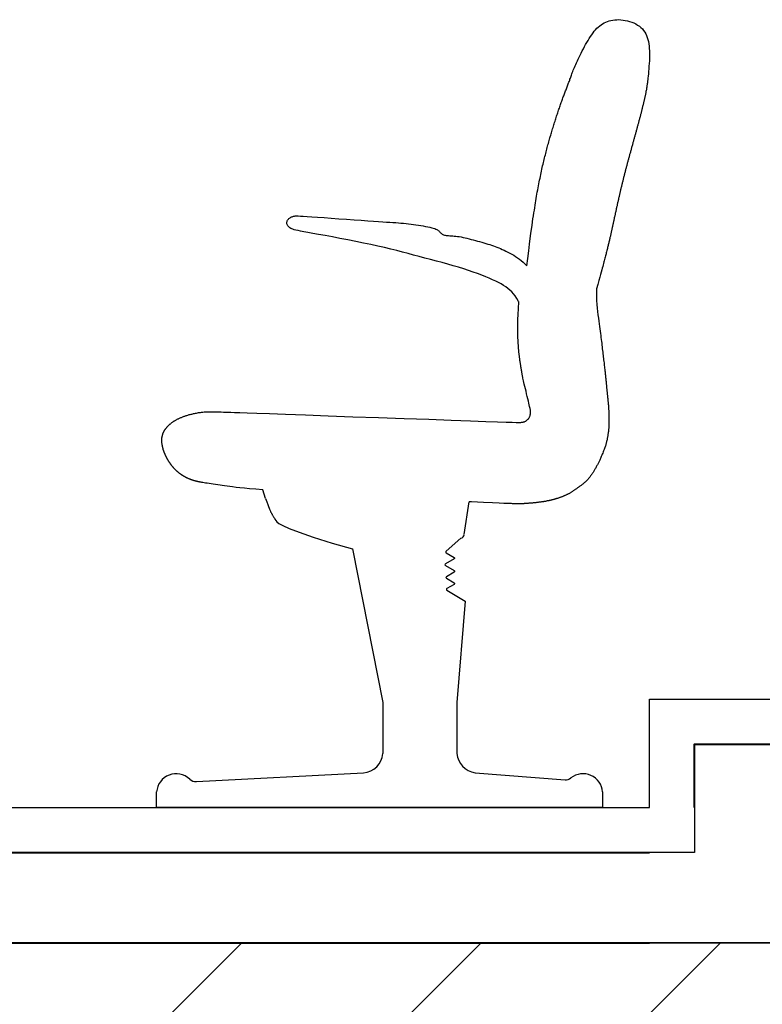
# Model space of a CAD drawing. Units: feet. Extents: x -128 to 3548, y -708 to 1998.
# Drawn here: x 118 to 119, y -207 to -206 of the extents above; entities that cross this region are included whole.
import ezdxf

# ---------------------------------------------------------------- set-up
doc = ezdxf.new("R2010")
doc.units = ezdxf.units.FT
doc.header["$MEASUREMENT"] = 0
doc.layers.add('0D-CYAN4', color=4, linetype='Continuous', lineweight=40)

msp = doc.modelspace()

# ---------------------------------------------------------------- hatches: boundary and pattern name
h = msp.add_hatch()
h.set_pattern_fill('ANSI31', color=256, scale=1.5, style=0)
edge = h.paths.add_edge_path()
edge.add_line((113.8098, -207.4289), (114.0098, -207.4289))
edge.add_line((114.0098, -207.4289), (114.0098, -206.3489))
edge.add_line((114.0098, -206.3489), (108.8566, -206.3489))
edge.add_line((108.8566, -206.3489), (108.8566, -207.8642))
edge.add_line((108.8566, -207.8642), (112.4364, -207.8642))
edge.add_line((112.4364, -207.8642), (112.4364, -209.8894))
edge.add_line((112.4364, -209.8894), (115.8833, -209.8894))
edge.add_line((115.8833, -209.8894), (115.8833, -207.8642))
edge.add_line((115.8833, -207.8642), (129.027, -207.8642))
edge.add_line((129.027, -207.8642), (129.027, -209.8894))
edge.add_line((129.027, -209.8894), (132.8102, -209.8894))
edge.add_line((132.8102, -209.8894), (132.8102, -207.8642))
edge.add_line((132.8102, -207.8642), (145.9539, -207.8642))
edge.add_line((145.9539, -207.8642), (145.9539, -209.8894))
edge.add_line((145.9539, -209.8894), (157.5592, -209.8894))
edge.add_line((157.5592, -209.8894), (157.5592, -206.1489))
edge.add_line((157.5592, -206.1489), (147.3361, -206.1489))
edge.add_line((147.3361, -206.1489), (147.3361, -206.8589))
edge.add_line((147.3361, -206.8589), (147.4098, -206.8589))
edge.add_line((147.4098, -206.8589), (147.4098, -208.4534))
edge.add_arc((147.2348, -208.4534), 0.175, -180, 0, ccw=False)
edge.add_arc((146.8848, -208.4534), 0.175, 0, 180)
edge.add_line((146.7098, -208.4534), (146.7098, -206.8589))
edge.add_line((146.7098, -206.8589), (147.1186, -206.8589))
edge.add_line((147.1186, -206.8589), (147.1186, -206.1489))
edge.add_line((147.1186, -206.1489), (131.0274, -206.1489))
edge.add_line((131.0274, -206.1489), (131.0274, -206.7089))
edge.add_line((131.0274, -206.7089), (131.2686, -206.7089))
edge.add_line((131.2686, -206.7089), (131.2686, -208.3034))
edge.add_arc((131.0936, -208.3034), 0.175, -180, 0, ccw=False)
edge.add_arc((130.7436, -208.3034), 0.175, 0, 180)
edge.add_line((130.5686, -208.3034), (130.5686, -206.7089))
edge.add_line((130.5686, -206.7089), (130.8098, -206.7089))
edge.add_line((130.8098, -206.7089), (130.8098, -206.1489))
edge.add_line((130.8098, -206.1489), (127.5552, -206.1489))
edge.add_line((127.5552, -206.1489), (127.5552, -206.2689))
edge.add_line((127.5552, -206.2689), (125.7598, -206.2689))
edge.add_line((125.7598, -206.2689), (125.7598, -206.3889))
edge.add_line((125.7598, -206.3889), (123.9598, -206.3889))
edge.add_line((123.9598, -206.3889), (123.9598, -206.5089))
edge.add_line((123.9598, -206.5089), (122.1598, -206.5089))
edge.add_line((122.1598, -206.5089), (122.1598, -206.6289))
edge.add_line((122.1598, -206.6289), (120.3598, -206.6289))
edge.add_line((120.3598, -206.6289), (120.3598, -206.7489))
edge.add_line((120.3598, -206.7489), (118.5552, -206.7489))
edge.add_line((118.5552, -206.7489), (118.5552, -206.8689))
edge.add_line((118.5552, -206.8689), (114.3098, -206.8689))
edge.add_line((114.3098, -206.8689), (114.3098, -207.4289))
edge.add_line((114.3098, -207.4289), (114.5098, -207.4289))
edge.add_line((114.5098, -207.4289), (114.5098, -209.0234))
edge.add_arc((114.3348, -209.0234), 0.175, -180, 0, ccw=False)
edge.add_arc((113.9848, -209.0234), 0.175, 0, 180)
edge.add_line((113.8098, -209.0234), (113.8098, -207.4289))

# ---------------------------------------------------------------- linework, layer by layer
at = {"color": 0}
for p, q in [((118.2044, -206.4165), (118.2101, -206.3801)), ((118.1146, -206.6024), (118.1146, -206.6592)), ((118.1965, -206.6024), (118.1965, -206.6592)), ((117.9079, -206.6903), (118.0931, -206.6805)), ((118.2167, -206.6804), (118.3163, -206.6883)), ((118.3578, -206.7017), (118.3578, -206.7189)), ((118.3578, -206.7189), (118.1556, -206.7189))]:
    msp.add_line(p, q, dxfattribs=at)
at = {"color": 5}
msp.add_line((115.9098, -206.7189), (118.4098, -206.7189), dxfattribs=at)
at = {"color": 0}
for points in [[(118.2741, -206.1186), (118.275, -206.1106), (118.2761, -206.102), (118.277, -206.0945), (118.2778, -206.0882), (118.2786, -206.0827), (118.2792, -206.0779), (118.2798, -206.0737), (118.2803, -206.0699), (118.2808, -206.0663), (118.2813, -206.063), (118.2818, -206.0599), (118.2823, -206.057), (118.2827, -206.0542), (118.2831, -206.0515), (118.2836, -206.0489), (118.284, -206.0464), (118.2844, -206.0439), (118.2848, -206.0415), (118.2852, -206.0391), (118.2856, -206.0368), (118.2861, -206.0345), (118.2865, -206.0322), (118.2869, -206.03), (118.2873, -206.0278), (118.2877, -206.0256), (118.2882, -206.0235), (118.2886, -206.0215), (118.289, -206.0194), (118.2894, -206.0174), (118.2898, -206.0154), (118.2903, -206.0135), (118.2907, -206.0116), (118.2911, -206.0097), (118.2915, -206.0079), (118.2919, -206.006), (118.2924, -206.0042), (118.2928, -206.0025), (118.2932, -206.0007), (118.2936, -205.999), (118.294, -205.9973), (118.2945, -205.9956), (118.2949, -205.994), (118.2953, -205.9923), (118.2957, -205.9907), (118.2962, -205.9891), (118.2966, -205.9875), (118.297, -205.9859), (118.2974, -205.9844), (118.2979, -205.9829), (118.2983, -205.9813), (118.2987, -205.9798), (118.2991, -205.9783), (118.2996, -205.9768), (118.3, -205.9754), (118.3004, -205.9739), (118.3009, -205.9724), (118.3013, -205.971), (118.3017, -205.9695), (118.3022, -205.9681), (118.3026, -205.9667), (118.303, -205.9653), (118.3035, -205.9638), (118.3039, -205.9624), (118.3043, -205.961), (118.3048, -205.9597), (118.3052, -205.9583), (118.3056, -205.9569), (118.3061, -205.9555), (118.3065, -205.9542), (118.307, -205.9528), (118.3074, -205.9515), (118.3078, -205.9502), (118.3083, -205.9489), (118.3087, -205.9475), (118.3091, -205.9462), (118.3096, -205.9449), (118.31, -205.9437), (118.3105, -205.9424), (118.3109, -205.9411), (118.3113, -205.9399), (118.3118, -205.9386), (118.3122, -205.9374), (118.3126, -205.9362), (118.3131, -205.9349), (118.3135, -205.9337), (118.3139, -205.9325), (118.3144, -205.9314), (118.3148, -205.9302), (118.3152, -205.929), (118.3157, -205.9279), (118.3161, -205.9267), (118.3165, -205.9256), (118.3169, -205.9245), (118.3174, -205.9234), (118.3178, -205.9223), (118.3182, -205.9212), (118.3186, -205.9201), (118.3191, -205.9191), (118.3195, -205.918), (118.3199, -205.917), (118.3203, -205.9159), (118.3207, -205.9149), (118.3211, -205.9138), (118.3215, -205.9127), (118.3218, -205.9116), (118.3222, -205.9105), (118.3226, -205.9094), (118.323, -205.9083), (118.3234, -205.9071), (118.3239, -205.9058), (118.3243, -205.9045), (118.3249, -205.9032), (118.3254, -205.9017), (118.3261, -205.9002), (118.3268, -205.8987), (118.3275, -205.897), (118.3283, -205.8953), (118.3291, -205.8934), (118.33, -205.8915), (118.331, -205.8894), (118.332, -205.8873), (118.3331, -205.8851), (118.3342, -205.8827), (118.3354, -205.8804), (118.3366, -205.878), (118.3379, -205.8756), (118.3391, -205.8733), (118.3404, -205.8709), (118.3418, -205.8687), (118.3431, -205.8665), (118.3445, -205.8644), (118.3459, -205.8624), (118.3473, -205.8604), (118.3487, -205.8586), (118.3501, -205.8569), (118.3516, -205.8553), (118.3531, -205.8539), (118.3547, -205.8525), (118.3563, -205.8513), (118.3579, -205.8502), (118.3596, -205.8493), (118.3614, -205.8484), (118.3632, -205.8477), (118.3651, -205.8471), (118.3672, -205.8466), (118.3693, -205.8462), (118.3714, -205.8459), (118.3737, -205.8458), (118.376, -205.8457), (118.3783, -205.8458), (118.3807, -205.8461), (118.3831, -205.8465), (118.3855, -205.847), (118.3878, -205.8477), (118.3902, -205.8485), (118.3925, -205.8494), (118.3947, -205.8505), (118.3967, -205.8517), (118.3987, -205.853), (118.4004, -205.8545), (118.402, -205.856), (118.4034, -205.8577), (118.4046, -205.8595), (118.4057, -205.8614), (118.4066, -205.8634), (118.4074, -205.8655), (118.4081, -205.8677), (118.4086, -205.87), (118.409, -205.8724), (118.4094, -205.8749), (118.4096, -205.8775), (118.4098, -205.8802), (118.4098, -205.8829), (118.4098, -205.8857), (118.4098, -205.8886), (118.4097, -205.8915), (118.4095, -205.8944), (118.4093, -205.8974), (118.4091, -205.9003), (118.4089, -205.9031), (118.4086, -205.9057), (118.4084, -205.9082), (118.4081, -205.9104), (118.4079, -205.9122), (118.4078, -205.9137), (118.4076, -205.9149), (118.4075, -205.9159), (118.4074, -205.9167), (118.4073, -205.9173), (118.4072, -205.9179), (118.4071, -205.9185), (118.407, -205.9191), (118.4069, -205.9198), (118.4068, -205.9206), (118.4067, -205.9215), (118.4065, -205.9224), (118.4064, -205.9233), (118.4062, -205.9243), (118.406, -205.9253), (118.4059, -205.9262), (118.4057, -205.9272), (118.4055, -205.928), (118.4053, -205.9289), (118.4052, -205.9297), (118.405, -205.9305), (118.4048, -205.9313), (118.4046, -205.9321), (118.4045, -205.9329), (118.4043, -205.9337), (118.4041, -205.9345), (118.4039, -205.9353), (118.4037, -205.9361), (118.4035, -205.9369), (118.4033, -205.9377), (118.4031, -205.9385), (118.4029, -205.9393), (118.4027, -205.9401), (118.4025, -205.941), (118.4023, -205.9418), (118.4021, -205.9426), (118.4019, -205.9434), (118.4017, -205.9442), (118.4015, -205.9451), (118.4013, -205.9459), (118.4011, -205.9467), (118.4009, -205.9476), (118.4007, -205.9484), (118.4005, -205.9492), (118.4002, -205.9501), (118.4, -205.9509), (118.3998, -205.9518), (118.3996, -205.9526), (118.3994, -205.9534), (118.3991, -205.9543), (118.3989, -205.9551), (118.3987, -205.956), (118.3985, -205.9568), (118.3982, -205.9577), (118.398, -205.9585), (118.3978, -205.9594), (118.3976, -205.9603), (118.3973, -205.9611), (118.3971, -205.962), (118.3969, -205.9628), (118.3966, -205.9637), (118.3964, -205.9646), (118.3962, -205.9654), (118.3959, -205.9663), (118.3957, -205.9672), (118.3955, -205.968), (118.3952, -205.9689), (118.395, -205.9698), (118.3947, -205.9706), (118.3945, -205.9715), (118.3943, -205.9724), (118.394, -205.9733), (118.3938, -205.9741), (118.3935, -205.975), (118.3933, -205.9759), (118.393, -205.9767), (118.3928, -205.9776), (118.3926, -205.9785), (118.3923, -205.9794), (118.3921, -205.9803), (118.3918, -205.9811), (118.3916, -205.982), (118.3913, -205.9829), (118.3911, -205.9838), (118.3909, -205.9846), (118.3906, -205.9855), (118.3904, -205.9864), (118.3901, -205.9873), (118.3899, -205.9882), (118.3896, -205.989), (118.3894, -205.9899), (118.3891, -205.9908), (118.3889, -205.9917), (118.3887, -205.9926), (118.3884, -205.9935), (118.3882, -205.9943), (118.3879, -205.9952), (118.3877, -205.9961), (118.3874, -205.997), (118.3872, -205.9979), (118.387, -205.9987), (118.3867, -205.9996), (118.3865, -206.0005), (118.3862, -206.0014), (118.386, -206.0022), (118.3858, -206.0031), (118.3855, -206.004), (118.3853, -206.0049), (118.3851, -206.0058), (118.3848, -206.0066), (118.3846, -206.0075), (118.3844, -206.0084), (118.3841, -206.0093), (118.3839, -206.0101), (118.3837, -206.011), (118.3834, -206.0119), (118.3832, -206.0127), (118.383, -206.0136), (118.3828, -206.0145), (118.3825, -206.0154), (118.3823, -206.0162), (118.3821, -206.0171), (118.3819, -206.018), (118.3817, -206.0188), (118.3814, -206.0197), (118.3812, -206.0205), (118.381, -206.0214), (118.3808, -206.0223), (118.3806, -206.0231), (118.3804, -206.024), (118.3802, -206.0248), (118.3799, -206.0257), (118.3797, -206.0266), (118.3795, -206.0274), (118.3793, -206.0283), (118.3791, -206.0291), (118.3789, -206.03), (118.3787, -206.0308), (118.3785, -206.0317), (118.3783, -206.0325), (118.3781, -206.0334), (118.3779, -206.0342), (118.3777, -206.0351), (118.3775, -206.0359), (118.3773, -206.0368), (118.3771, -206.0376), (118.3769, -206.0385), (118.3767, -206.0393), (118.3765, -206.0402), (118.3763, -206.041), (118.3761, -206.0418), (118.3759, -206.0427), (118.3757, -206.0435), (118.3755, -206.0444), (118.3754, -206.0452), (118.3752, -206.046), (118.375, -206.0469), (118.3748, -206.0477), (118.3746, -206.0486), (118.3744, -206.0494), (118.3742, -206.0502), (118.374, -206.0511), (118.3739, -206.0519), (118.3737, -206.0527), (118.3735, -206.0536), (118.3733, -206.0544), (118.3731, -206.0552), (118.3729, -206.0561), (118.3728, -206.0569), (118.3726, -206.0577), (118.3724, -206.0585), (118.3722, -206.0594), (118.372, -206.0602), (118.3718, -206.061), (118.3717, -206.0619), (118.3715, -206.0627), (118.3713, -206.0635), (118.3711, -206.0643), (118.3709, -206.0652), (118.3708, -206.066), (118.3706, -206.0668), (118.3704, -206.0676), (118.3702, -206.0684), (118.3701, -206.0693), (118.3699, -206.0701), (118.3697, -206.0709), (118.3695, -206.0717), (118.3693, -206.0726), (118.3692, -206.0734), (118.369, -206.0742), (118.3688, -206.0751), (118.3686, -206.0759), (118.3684, -206.0768), (118.3683, -206.0776), (118.3681, -206.0785), (118.3679, -206.0793), (118.3677, -206.0802), (118.3675, -206.081), (118.3673, -206.0819), (118.3671, -206.0828), (118.3669, -206.0837), (118.3667, -206.0846), (118.3665, -206.0855), (118.3663, -206.0864), (118.3661, -206.0873), (118.3659, -206.0883), (118.3656, -206.0892), (118.3654, -206.0902), (118.3652, -206.0912), (118.3649, -206.0922), (118.3647, -206.0932), (118.3645, -206.0942), (118.3642, -206.0952), (118.364, -206.0962), (118.3637, -206.0973), (118.3634, -206.0984), (118.3632, -206.0995), (118.3629, -206.1006), (118.3626, -206.1017), (118.3623, -206.1029), (118.362, -206.104), (118.3617, -206.1052), (118.3614, -206.1064), (118.3611, -206.1076), (118.3608, -206.1089), (118.3605, -206.1101), (118.3601, -206.1115), (118.3598, -206.1129), (118.3594, -206.1143), (118.359, -206.1158), (118.3585, -206.1175), (118.3581, -206.1192), (118.3576, -206.1211), (118.357, -206.1231), (118.3564, -206.1255), (118.3556, -206.1282), (118.3548, -206.1313), (118.3537, -206.135), (118.3526, -206.1392), (118.3512, -206.1441)], [(118.2651, -206.1585), (118.2649, -206.1581), (118.263, -206.1547), (118.2611, -206.1519), (118.2592, -206.1496), (118.2572, -206.1475), (118.2552, -206.1455), (118.253, -206.1437), (118.2507, -206.1419), (118.2483, -206.1403), (118.2456, -206.1387), (118.2427, -206.1371), (118.2396, -206.1355), (118.2361, -206.1339), (118.2324, -206.1323), (118.2284, -206.1306), (118.2241, -206.1289), (118.2195, -206.1272), (118.2146, -206.1255), (118.2095, -206.1237), (118.2041, -206.122), (118.1984, -206.1202), (118.1925, -206.1185), (118.1864, -206.1168), (118.1801, -206.115), (118.1738, -206.1133), (118.1674, -206.1116), (118.1611, -206.1099), (118.1548, -206.1083), (118.1486, -206.1066), (118.1424, -206.105), (118.1362, -206.1033), (118.1298, -206.1017), (118.1233, -206.1001), (118.1164, -206.0984), (118.1091, -206.0967), (118.1013, -206.095), (118.0931, -206.0933), (118.0845, -206.0915), (118.0757, -206.0898), (118.067, -206.0881), (118.0586, -206.0865), (118.0506, -206.0851), (118.0433, -206.0837), (118.0369, -206.0826), (118.0315, -206.0816), (118.027, -206.0808), (118.0234, -206.0801), (118.0205, -206.0795), (118.0181, -206.079), (118.0163, -206.0785), (118.0148, -206.078), (118.0136, -206.0775), (118.0125, -206.077), (118.0115, -206.0764), (118.0107, -206.0757), (118.01, -206.075), (118.0094, -206.0743), (118.0089, -206.0736), (118.0085, -206.0729), (118.0083, -206.0721), (118.0082, -206.0714), (118.0081, -206.0707), (118.0082, -206.07), (118.0084, -206.0693), (118.0086, -206.0686), (118.009, -206.068), (118.0094, -206.0674), (118.0099, -206.0668), (118.0104, -206.0662), (118.011, -206.0657), (118.0117, -206.0652), (118.0124, -206.0648), (118.0132, -206.0644), (118.0139, -206.0641), (118.0148, -206.0638), (118.0156, -206.0636), (118.0165, -206.0634), (118.0175, -206.0633), (118.0189, -206.0632), (118.0207, -206.0633), (118.0231, -206.0634), (118.0263, -206.0635), (118.0305, -206.0638), (118.0357, -206.0642), (118.042, -206.0646), (118.0493, -206.0651), (118.0573, -206.0657), (118.0657, -206.0663), (118.0742, -206.0669), (118.0826, -206.0675), (118.0906, -206.0681), (118.0978, -206.0686), (118.1042, -206.069), (118.1097, -206.0694), (118.1145, -206.0697), (118.1187, -206.07), (118.1224, -206.0702), (118.1257, -206.0704), (118.1288, -206.0707), (118.1317, -206.0709), (118.1345, -206.0711), (118.1374, -206.0714), (118.1402, -206.0717), (118.143, -206.072), (118.1457, -206.0723), (118.1485, -206.0726), (118.1512, -206.073), (118.1539, -206.0734), (118.1566, -206.0738), (118.1592, -206.0743), (118.1618, -206.0748), (118.1642, -206.0753), (118.1665, -206.0758), (118.1686, -206.0763), (118.1704, -206.0768), (118.172, -206.0773), (118.1733, -206.0778), (118.1744, -206.0783), (118.1752, -206.0788), (118.1759, -206.0793), (118.1765, -206.0798), (118.1769, -206.0803), (118.1774, -206.0808), (118.1778, -206.0813), (118.1783, -206.0818), (118.1788, -206.0823), (118.1794, -206.0828), (118.1801, -206.0833), (118.1809, -206.0837), (118.1817, -206.0841), (118.1826, -206.0844), (118.1836, -206.0847), (118.1848, -206.0849), (118.186, -206.085), (118.1873, -206.0851), (118.1887, -206.0852), (118.1903, -206.0852), (118.1919, -206.0853), (118.1936, -206.0855), (118.1954, -206.0856), (118.1973, -206.0859), (118.1992, -206.0862), (118.2013, -206.0866), (118.2034, -206.087), (118.2055, -206.0875), (118.2077, -206.088), (118.21, -206.0886), (118.2123, -206.0892), (118.2146, -206.0898), (118.217, -206.0904), (118.2194, -206.0911), (118.2217, -206.0917), (118.2241, -206.0924), (118.2264, -206.0931), (118.2286, -206.0938), (118.2308, -206.0944), (118.2329, -206.0951), (118.235, -206.0958), (118.237, -206.0965), (118.2389, -206.0972), (118.2409, -206.0979), (118.2428, -206.0987), (118.2448, -206.0995), (118.2468, -206.1004), (118.2488, -206.1013), (118.2509, -206.1023), (118.2531, -206.1033), (118.2552, -206.1044), (118.2574, -206.1056), (118.2595, -206.1069), (118.2616, -206.1082), (118.2637, -206.1096), (118.2658, -206.1112), (118.2678, -206.1128), (118.2698, -206.1145), (118.2717, -206.1163), (118.2736, -206.1181), (118.2741, -206.1186)], [(118.3512, -206.1441), (118.351, -206.1485), (118.351, -206.1528), (118.3511, -206.1571), (118.3514, -206.1613), (118.3518, -206.1654), (118.3522, -206.1693), (118.3527, -206.173), (118.3532, -206.1765), (118.3536, -206.1798), (118.354, -206.1828), (118.3544, -206.1857), (118.3548, -206.1884), (118.3551, -206.191), (118.3555, -206.1934), (118.3558, -206.1957), (118.356, -206.198), (118.3563, -206.2002), (118.3566, -206.2023), (118.3569, -206.2044), (118.3571, -206.2065), (118.3574, -206.2085), (118.3576, -206.2105), (118.3579, -206.2124), (118.3581, -206.2143), (118.3583, -206.2161), (118.3585, -206.2179), (118.3587, -206.2196), (118.3589, -206.2213), (118.3591, -206.2229), (118.3593, -206.2246), (118.3595, -206.2261), (118.3597, -206.2277), (118.3598, -206.2292), (118.36, -206.2306), (118.3602, -206.232), (118.3603, -206.2334), (118.3605, -206.2348), (118.3606, -206.2361), (118.3607, -206.2374), (118.3609, -206.2386), (118.361, -206.2398), (118.3611, -206.241), (118.3612, -206.2422), (118.3614, -206.2433), (118.3615, -206.2444), (118.3616, -206.2455), (118.3617, -206.2466), (118.3618, -206.2476), (118.3619, -206.2486), (118.362, -206.2496), (118.3621, -206.2505), (118.3622, -206.2514), (118.3622, -206.2524), (118.3623, -206.2532), (118.3624, -206.2541), (118.3625, -206.255), (118.3626, -206.2558), (118.3627, -206.2566), (118.3627, -206.2574), (118.3628, -206.2582), (118.3629, -206.259), (118.363, -206.2597), (118.363, -206.2605), (118.3631, -206.2612), (118.3632, -206.2619), (118.3633, -206.2626), (118.3633, -206.2633), (118.3634, -206.264), (118.3635, -206.2647), (118.3636, -206.2654), (118.3636, -206.266), (118.3637, -206.2667), (118.3638, -206.2673), (118.3638, -206.2679), (118.3639, -206.2686), (118.364, -206.2692), (118.364, -206.2698), (118.3641, -206.2704), (118.3641, -206.271), (118.3642, -206.2716), (118.3642, -206.2722), (118.3643, -206.2728), (118.3643, -206.2734), (118.3644, -206.2739), (118.3644, -206.2745), (118.3645, -206.2751), (118.3645, -206.2757), (118.3646, -206.2762), (118.3646, -206.2768), (118.3646, -206.2773), (118.3646, -206.2779), (118.3647, -206.2785), (118.3647, -206.279), (118.3647, -206.2796), (118.3647, -206.2801), (118.3647, -206.2807), (118.3647, -206.2812), (118.3647, -206.2818), (118.3647, -206.2824), (118.3647, -206.2829), (118.3647, -206.2835), (118.3647, -206.2841), (118.3647, -206.2847), (118.3647, -206.2852), (118.3647, -206.2858), (118.3648, -206.2864), (118.3648, -206.287), (118.3648, -206.2876), (118.3648, -206.2882), (118.3648, -206.2888), (118.3648, -206.2893), (118.3648, -206.2899), (118.3648, -206.2905), (118.3649, -206.2911), (118.3649, -206.2916), (118.3649, -206.2921), (118.3649, -206.2926), (118.3649, -206.2931), (118.3649, -206.2935), (118.3649, -206.2939), (118.3649, -206.2943), (118.3649, -206.2946), (118.3649, -206.2949), (118.3649, -206.2952), (118.3649, -206.2955), (118.3649, -206.2958), (118.3649, -206.2962), (118.3649, -206.2966), (118.3648, -206.2971), (118.3648, -206.2977), (118.3647, -206.2983), (118.3647, -206.2989), (118.3646, -206.2996), (118.3645, -206.3003), (118.3645, -206.301), (118.3644, -206.3017), (118.3643, -206.3024), (118.3642, -206.303), (118.3641, -206.3037), (118.364, -206.3044), (118.3639, -206.3051), (118.3638, -206.3058), (118.3637, -206.3065), (118.3636, -206.3073), (118.3634, -206.3081), (118.3633, -206.3089), (118.3631, -206.3097), (118.3629, -206.3105), (118.3628, -206.3114), (118.3626, -206.3122), (118.3624, -206.3131), (118.3622, -206.3139), (118.362, -206.3147), (118.3618, -206.3156), (118.3616, -206.3164), (118.3614, -206.3172), (118.3611, -206.3181), (118.3608, -206.3191), (118.3604, -206.3201), (118.36, -206.3211), (118.3596, -206.3223), (118.3591, -206.3235), (118.3586, -206.3248), (118.358, -206.3261), (118.3575, -206.3274), (118.357, -206.3286), (118.3565, -206.3298), (118.356, -206.331), (118.3555, -206.332), (118.3551, -206.3329), (118.3547, -206.3338), (118.3544, -206.3346), (118.354, -206.3353), (118.3537, -206.3361), (118.3533, -206.3368), (118.3529, -206.3376), (118.3526, -206.3383), (118.3521, -206.3391), (118.3517, -206.3399), (118.3513, -206.3407), (118.3509, -206.3415), (118.3504, -206.3423), (118.35, -206.3431), (118.3495, -206.3439), (118.3491, -206.3447), (118.3486, -206.3454), (118.3482, -206.3462), (118.3477, -206.347), (118.3473, -206.3477), (118.3468, -206.3485), (118.3463, -206.3492), (118.3458, -206.35), (118.3453, -206.3507), (118.3447, -206.3515), (118.3442, -206.3522), (118.3436, -206.3529), (118.343, -206.3537), (118.3424, -206.3544), (118.3418, -206.3551), (118.3412, -206.3557), (118.3406, -206.3564), (118.34, -206.357), (118.3393, -206.3576), (118.3387, -206.3582), (118.338, -206.3588), (118.3373, -206.3594), (118.3367, -206.3599), (118.336, -206.3604), (118.3353, -206.361), (118.3346, -206.3615), (118.334, -206.362), (118.3333, -206.3625), (118.3326, -206.3629), (118.3319, -206.3634), (118.3313, -206.3639), (118.3307, -206.3643), (118.33, -206.3648), (118.3294, -206.3652), (118.3289, -206.3657), (118.3283, -206.3661), (118.3277, -206.3665), (118.3272, -206.3669), (118.3266, -206.3673), (118.3261, -206.3677), (118.3255, -206.3681), (118.325, -206.3684), (118.3244, -206.3688), (118.3239, -206.3691), (118.3233, -206.3695), (118.3228, -206.3698), (118.3222, -206.3701), (118.3217, -206.3705), (118.3211, -206.3708), (118.3206, -206.3711), (118.32, -206.3714), (118.3194, -206.3717), (118.3189, -206.372), (118.3183, -206.3722), (118.3178, -206.3725), (118.3172, -206.3728), (118.3166, -206.373), (118.3161, -206.3733), (118.3155, -206.3735), (118.3149, -206.3738), (118.3144, -206.374), (118.3138, -206.3742), (118.3132, -206.3745), (118.3127, -206.3747), (118.3121, -206.3749), (118.3115, -206.3751), (118.311, -206.3753), (118.3104, -206.3755), (118.3098, -206.3757), (118.3092, -206.3759), (118.3087, -206.3761), (118.3081, -206.3763), (118.3075, -206.3764), (118.3069, -206.3766), (118.3064, -206.3768), (118.3058, -206.377), (118.3052, -206.3771), (118.3046, -206.3773), (118.3041, -206.3774), (118.3035, -206.3776), (118.3029, -206.3778), (118.3023, -206.3779), (118.3018, -206.378), (118.3012, -206.3782), (118.3006, -206.3783), (118.3, -206.3785), (118.2994, -206.3786), (118.2989, -206.3787), (118.2983, -206.3789), (118.2977, -206.379), (118.2971, -206.3791), (118.2965, -206.3792), (118.2959, -206.3793), (118.2954, -206.3794), (118.2948, -206.3796), (118.2942, -206.3797), (118.2936, -206.3798), (118.293, -206.3799), (118.2924, -206.38), (118.2918, -206.3801), (118.2912, -206.3802), (118.2906, -206.3802), (118.2901, -206.3803), (118.2895, -206.3804), (118.2889, -206.3805), (118.2883, -206.3806), (118.2877, -206.3807), (118.2871, -206.3807), (118.2865, -206.3808), (118.2859, -206.3809), (118.2853, -206.381), (118.2847, -206.381), (118.2841, -206.3811), (118.2835, -206.3812), (118.2829, -206.3812), (118.2823, -206.3813), (118.2817, -206.3814), (118.2811, -206.3814), (118.2804, -206.3815), (118.2798, -206.3815), (118.2792, -206.3816), (118.2786, -206.3816), (118.278, -206.3817), (118.2774, -206.3817), (118.2768, -206.3818), (118.2762, -206.3818), (118.2755, -206.3819), (118.2749, -206.3819), (118.2743, -206.382), (118.2737, -206.382), (118.2731, -206.382), (118.2724, -206.3821), (118.2718, -206.3821), (118.2712, -206.3821), (118.2706, -206.3822), (118.2699, -206.3822), (118.2693, -206.3822), (118.2687, -206.3823), (118.268, -206.3823), (118.2673, -206.3823), (118.2666, -206.3823), (118.2658, -206.3824), (118.265, -206.3824), (118.2641, -206.3823), (118.2632, -206.3823), (118.2622, -206.3823), (118.2612, -206.3823), (118.2602, -206.3822), (118.2591, -206.3822), (118.2581, -206.3822), (118.2571, -206.3821), (118.2562, -206.3821), (118.2553, -206.3821), (118.2539, -206.3821), (118.2518, -206.382), (118.2484, -206.3819), (118.2432, -206.3816), (118.2359, -206.3813), (118.2259, -206.3808), (118.2128, -206.3802), (118.2101, -206.3801)], [(117.9816, -206.3669), (117.9815, -206.3669), (117.9736, -206.3662), (117.9669, -206.3656), (117.9612, -206.365), (117.9562, -206.3645), (117.9519, -206.3641), (117.9481, -206.3636), (117.9448, -206.3632), (117.9419, -206.3628), (117.9392, -206.3625), (117.9366, -206.3621), (117.9341, -206.3618), (117.9316, -206.3614), (117.9291, -206.361), (117.9266, -206.3606), (117.9243, -206.3602), (117.922, -206.3599), (117.9199, -206.3596), (117.9181, -206.3593), (117.9165, -206.359), (117.9152, -206.3588), (117.9141, -206.3586), (117.9133, -206.3585), (117.9126, -206.3584), (117.9121, -206.3583), (117.9116, -206.3582), (117.9113, -206.3581), (117.9109, -206.3581), (117.9106, -206.358), (117.9102, -206.3579), (117.9098, -206.3578), (117.9094, -206.3577), (117.909, -206.3576), (117.9086, -206.3575), (117.9082, -206.3574), (117.9078, -206.3573), (117.9074, -206.3572), (117.907, -206.3571), (117.9066, -206.357), (117.9062, -206.3569), (117.9058, -206.3568), (117.9054, -206.3567), (117.9051, -206.3566), (117.9047, -206.3565), (117.9043, -206.3564), (117.904, -206.3562), (117.9036, -206.3561), (117.9033, -206.356), (117.9029, -206.3559), (117.9026, -206.3558), (117.9023, -206.3556), (117.9019, -206.3555), (117.9016, -206.3554), (117.9013, -206.3553), (117.9009, -206.3552), (117.9006, -206.355), (117.9003, -206.3549), (117.9, -206.3548), (117.8997, -206.3546), (117.8994, -206.3545), (117.899, -206.3544), (117.8987, -206.3542), (117.8984, -206.3541), (117.8981, -206.3539), (117.8978, -206.3538), (117.8975, -206.3537), (117.8972, -206.3535), (117.8969, -206.3534), (117.8966, -206.3532), (117.8963, -206.3531), (117.896, -206.3529), (117.8957, -206.3528), (117.8954, -206.3526), (117.8952, -206.3524), (117.8949, -206.3523), (117.8946, -206.3521), (117.8943, -206.352), (117.894, -206.3518), (117.8937, -206.3516), (117.8934, -206.3515), (117.8931, -206.3513), (117.8929, -206.3511), (117.8926, -206.3509), (117.8923, -206.3508), (117.892, -206.3506), (117.8917, -206.3504), (117.8915, -206.3502), (117.8912, -206.35), (117.8909, -206.3498), (117.8906, -206.3496), (117.8904, -206.3494), (117.8901, -206.3492), (117.8898, -206.349), (117.8896, -206.3488), (117.8893, -206.3486), (117.889, -206.3484), (117.8887, -206.3482), (117.8885, -206.348), (117.8882, -206.3478), (117.888, -206.3476), (117.8877, -206.3474), (117.8874, -206.3471), (117.8872, -206.3469), (117.8869, -206.3467), (117.8866, -206.3465), (117.8864, -206.3462), (117.8861, -206.346), (117.8859, -206.3458), (117.8856, -206.3455), (117.8854, -206.3453), (117.8851, -206.345), (117.8849, -206.3448), (117.8846, -206.3446), (117.8844, -206.3443), (117.8841, -206.344), (117.8839, -206.3438), (117.8836, -206.3435), (117.8834, -206.3433), (117.8831, -206.343), (117.8829, -206.3427), (117.8826, -206.3425), (117.8824, -206.3422), (117.8822, -206.3419), (117.8819, -206.3416), (117.8817, -206.3413), (117.8814, -206.341), (117.8812, -206.3408), (117.881, -206.3405), (117.8807, -206.3402), (117.8805, -206.3399), (117.8803, -206.3396), (117.88, -206.3393), (117.8798, -206.3389), (117.8796, -206.3386), (117.8794, -206.3383), (117.8791, -206.338), (117.8789, -206.3377), (117.8787, -206.3374), (117.8785, -206.337), (117.8782, -206.3367), (117.878, -206.3364), (117.8778, -206.336), (117.8776, -206.3357), (117.8774, -206.3354), (117.8772, -206.335), (117.8769, -206.3347), (117.8767, -206.3343), (117.8765, -206.334), (117.8763, -206.3336), (117.8761, -206.3333), (117.8759, -206.3329), (117.8757, -206.3326), (117.8755, -206.3322), (117.8753, -206.3318), (117.8751, -206.3315), (117.8749, -206.3311), (117.8748, -206.3307), (117.8746, -206.3304), (117.8744, -206.33), (117.8742, -206.3296), (117.874, -206.3293), (117.8738, -206.3289), (117.8737, -206.3285), (117.8735, -206.3281), (117.8733, -206.3278), (117.8732, -206.3274), (117.873, -206.327), (117.8729, -206.3266), (117.8727, -206.3262), (117.8725, -206.3258), (117.8724, -206.3255), (117.8723, -206.3251), (117.8721, -206.3247), (117.872, -206.3243), (117.8718, -206.3239), (117.8717, -206.3235), (117.8716, -206.3231), (117.8715, -206.3227), (117.8713, -206.3224), (117.8712, -206.322), (117.8711, -206.3216), (117.871, -206.3212), (117.8709, -206.3208), (117.8708, -206.3204), (117.8707, -206.32), (117.8706, -206.3196), (117.8705, -206.3192), (117.8704, -206.3188), (117.8703, -206.3184), (117.8703, -206.3181), (117.8702, -206.3177), (117.8701, -206.3173), (117.87, -206.3169), (117.87, -206.3165), (117.8699, -206.3161), (117.8699, -206.3157), (117.8698, -206.3153), (117.8698, -206.315), (117.8698, -206.3146), (117.8697, -206.3142), (117.8697, -206.3138), (117.8697, -206.3134), (117.8697, -206.313), (117.8696, -206.3127), (117.8696, -206.3123), (117.8696, -206.3119), (117.8696, -206.3115), (117.8697, -206.3111), (117.8697, -206.3108), (117.8697, -206.3104), (117.8697, -206.31), (117.8698, -206.3096), (117.8698, -206.3092), (117.8698, -206.3089), (117.8699, -206.3085), (117.87, -206.3081), (117.87, -206.3078), (117.8701, -206.3074), (117.8702, -206.307), (117.8703, -206.3066), (117.8704, -206.3063), (117.8705, -206.3059), (117.8706, -206.3055), (117.8707, -206.3052), (117.8708, -206.3048), (117.8709, -206.3044), (117.8711, -206.3041), (117.8712, -206.3037), (117.8714, -206.3034), (117.8715, -206.303), (117.8717, -206.3026), (117.8719, -206.3023), (117.8721, -206.3019), (117.8723, -206.3016), (117.8725, -206.3012), (117.8727, -206.3008), (117.8729, -206.3005), (117.8731, -206.3001), (117.8734, -206.2998), (117.8736, -206.2994), (117.8739, -206.2991), (117.8741, -206.2987), (117.8744, -206.2984), (117.8747, -206.298), (117.875, -206.2977), (117.8753, -206.2973), (117.8756, -206.297), (117.8759, -206.2966), (117.8762, -206.2963), (117.8766, -206.2959), (117.8769, -206.2956), (117.8773, -206.2952), (117.8776, -206.2949), (117.878, -206.2946), (117.8784, -206.2942), (117.8788, -206.2939), (117.8792, -206.2935), (117.8796, -206.2932), (117.8801, -206.2929), (117.8805, -206.2925), (117.8809, -206.2922), (117.8814, -206.2919), (117.8819, -206.2915), (117.8824, -206.2912), (117.8829, -206.2909), (117.8834, -206.2905), (117.8839, -206.2902), (117.8845, -206.2899), (117.885, -206.2896), (117.8856, -206.2892), (117.8861, -206.2889), (117.8867, -206.2886), (117.8873, -206.2883), (117.888, -206.288), (117.8886, -206.2877), (117.8892, -206.2874), (117.8899, -206.2871), (117.8906, -206.2868), (117.8913, -206.2865), (117.892, -206.2862), (117.8927, -206.2859), (117.8935, -206.2856), (117.8943, -206.2853), (117.895, -206.2851), (117.8958, -206.2848), (117.8967, -206.2845), (117.8975, -206.2843), (117.8983, -206.284), (117.8992, -206.2838), (117.9001, -206.2835), (117.901, -206.2833), (117.902, -206.283), (117.9029, -206.2828), (117.9039, -206.2826), (117.9049, -206.2823), (117.9059, -206.2821), (117.9069, -206.2819), (117.908, -206.2817), (117.9091, -206.2815), (117.9102, -206.2813), (117.9113, -206.2811), (117.9125, -206.281), (117.9137, -206.2808), (117.915, -206.2807), (117.9164, -206.2805), (117.918, -206.2804), (117.9197, -206.2804), (117.9215, -206.2803), (117.9235, -206.2803), (117.9257, -206.2803), (117.928, -206.2803), (117.9304, -206.2804), (117.9329, -206.2805), (117.9354, -206.2805), (117.938, -206.2806), (117.9405, -206.2807), (117.9431, -206.2808), (117.9462, -206.2809), (117.9503, -206.2811), (117.9561, -206.2813), (117.9641, -206.2816), (117.9748, -206.2819), (117.9888, -206.2824), (118.0067, -206.2831), (118.0287, -206.2839), (118.0539, -206.2848), (118.0814, -206.2858), (118.1098, -206.2868), (118.1382, -206.2878), (118.1653, -206.2887), (118.1901, -206.2896), (118.2115, -206.2904), (118.2285, -206.291), (118.2416, -206.2914), (118.2512, -206.2917), (118.2579, -206.292), (118.2623, -206.2921), (118.2649, -206.2921), (118.2664, -206.2921), (118.2673, -206.2921), (118.268, -206.292), (118.2686, -206.2919), (118.2693, -206.2918), (118.2698, -206.2917), (118.2704, -206.2916), (118.2709, -206.2914), (118.2714, -206.2913), (118.2719, -206.2911), (118.2724, -206.2908), (118.2729, -206.2906), (118.2733, -206.2903), (118.2737, -206.29), (118.2741, -206.2897), (118.2745, -206.2894), (118.2749, -206.289), (118.2753, -206.2886), (118.2757, -206.2882), (118.276, -206.2878), (118.2763, -206.2873), (118.2766, -206.2869), (118.2769, -206.2864), (118.2771, -206.2859), (118.2774, -206.2853), (118.2776, -206.2847), (118.2777, -206.2841), (118.2778, -206.2835), (118.2779, -206.2829), (118.278, -206.2822), (118.2781, -206.2816), (118.2781, -206.2809), (118.2781, -206.2803), (118.278, -206.2796), (118.278, -206.279), (118.2779, -206.2783), (118.2778, -206.2776), (118.2776, -206.2767), (118.2774, -206.2756), (118.2771, -206.2743), (118.2767, -206.2728), (118.2763, -206.2709), (118.2757, -206.2686), (118.2751, -206.2661), (118.2745, -206.2633), (118.2738, -206.2605), (118.2731, -206.2576), (118.2724, -206.2548), (118.2718, -206.2522), (118.2712, -206.2498), (118.2707, -206.2477), (118.2703, -206.2459), (118.27, -206.2444), (118.2697, -206.2431), (118.2695, -206.242), (118.2693, -206.2411), (118.2691, -206.2402), (118.269, -206.2394), (118.2688, -206.2386), (118.2687, -206.2378), (118.2686, -206.237), (118.2684, -206.2363), (118.2683, -206.2355), (118.2682, -206.2348), (118.268, -206.2341), (118.2679, -206.2334), (118.2678, -206.2327), (118.2677, -206.232), (118.2676, -206.2314), (118.2675, -206.2307), (118.2674, -206.23), (118.2673, -206.2294), (118.2672, -206.2288), (118.2671, -206.2281), (118.267, -206.2275), (118.2669, -206.2269), (118.2668, -206.2263), (118.2667, -206.2256), (118.2666, -206.225), (118.2665, -206.2244), (118.2664, -206.2238), (118.2663, -206.2232), (118.2663, -206.2226), (118.2662, -206.222), (118.2661, -206.2213), (118.266, -206.2207), (118.2659, -206.2201), (118.2658, -206.2195), (118.2658, -206.2189), (118.2657, -206.2182), (118.2656, -206.2176), (118.2655, -206.2169), (118.2655, -206.2163), (118.2654, -206.2156), (118.2653, -206.215), (118.2652, -206.2143), (118.2652, -206.2136), (118.2651, -206.2129), (118.265, -206.2122), (118.265, -206.2115), (118.2649, -206.2108), (118.2649, -206.2101), (118.2648, -206.2094), (118.2647, -206.2086), (118.2647, -206.2078), (118.2646, -206.2071), (118.2646, -206.2063), (118.2645, -206.2055), (118.2645, -206.2046), (118.2644, -206.2038), (118.2644, -206.203), (118.2643, -206.2021), (118.2643, -206.2012), (118.2643, -206.2003), (118.2642, -206.1994), (118.2642, -206.1984), (118.2642, -206.1974), (118.2641, -206.1962), (118.2641, -206.195), (118.2641, -206.1935), (118.2641, -206.1919), (118.264, -206.1901), (118.264, -206.1881), (118.264, -206.1855), (118.2641, -206.1822), (118.2642, -206.178), (118.2644, -206.1726), (118.2647, -206.1657), (118.2651, -206.1585)], [(117.9845, -206.3766), (117.9816, -206.3669)], [(117.9845, -206.3766), (117.9858, -206.3802), (117.9869, -206.383), (117.9877, -206.3853), (117.9884, -206.387), (117.9889, -206.3882), (117.9893, -206.3892), (117.9897, -206.3899), (117.99, -206.3905), (117.9902, -206.3911), (117.9905, -206.3916), (117.9908, -206.3921), (117.991, -206.3926), (117.9913, -206.3931), (117.9915, -206.3936), (117.9917, -206.394), (117.992, -206.3945), (117.9922, -206.395), (117.9925, -206.3955), (117.9928, -206.3961), (117.9932, -206.3968), (117.9937, -206.3975), (117.9943, -206.3984), (117.995, -206.3995), (117.9958, -206.4007), (117.997, -206.4022), (117.9993, -206.4041), (118.0036, -206.4065), (118.0107, -206.4097), (118.0216, -206.4139), (118.0373, -206.4192), (118.0585, -206.4258), (118.081, -206.4323), (118.1146, -206.6024)], [(118.1556, -206.7189), (117.8639, -206.7189), (117.8639, -206.7017)]]:
    msp.add_lwpolyline(points, dxfattribs=at)
for points in [[(130.8098, -206.0489), (127.4598, -206.0489), (127.4598, -206.1689), (125.6598, -206.1689), (125.6598, -206.2289), (125.6598, -206.2889), (123.8598, -206.2889), (123.8598, -206.4089), (122.0598, -206.4089), (122.0598, -206.5289), (120.2598, -206.5289), (120.2598, -206.6489), (118.4598, -206.6489), (118.4598, -206.7689), (114.3098, -206.7689)], [(114.3098, -206.8689), (118.5552, -206.8689), (118.5552, -206.7489), (120.3598, -206.7489), (120.3598, -206.6289), (122.1598, -206.6289), (122.1598, -206.5089), (123.9598, -206.5089), (123.9598, -206.3889), (125.7598, -206.3889), (125.7598, -206.2689), (127.5552, -206.2689), (127.5552, -206.1489), (130.8098, -206.1489)]]:
    msp.add_lwpolyline(points)
at = {"color": 5}
msp.add_lwpolyline([(118.4098, -206.7189), (118.4098, -206.5989), (120.2098, -206.5989), (120.2098, -206.4789), (122.0098, -206.4789), (122.0098, -206.3589), (123.8098, -206.3589), (123.8098, -206.2389), (125.6098, -206.2389), (125.6098, -206.1189), (127.4098, -206.1189)], dxfattribs=at)
msp.add_lwpolyline([(123.9598, -206.5089), (122.1598, -206.5089), (122.1598, -206.6289), (120.3598, -206.6289), (120.3598, -206.7489), (118.5552, -206.7489), (118.5552, -206.8689), (114.3098, -206.8689), (114.3098, -207.4289), (114.5098, -207.4289), (114.5098, -209.0234, -1), (114.1598, -209.0234, 1), (113.8098, -209.0234), (113.8098, -207.4289), (114.0098, -207.4289), (114.0098, -206.3489), (108.8566, -206.3489), (108.8566, -207.8642), (112.4364, -207.8642), (112.4364, -209.8894), (115.8833, -209.8894), (115.8833, -207.8642), (129.027, -207.8642)], format="xyb")
at = {"color": 0}
msp.add_lwpolyline([(118.201, -206.4205), (118.1845, -206.4349, 0.514893), (118.1846, -206.4365), (118.1935, -206.4417, -0.57735), (118.1935, -206.4434), (118.1838, -206.449, 0.57735), (118.1838, -206.4508), (118.1935, -206.4564, -0.57735), (118.1935, -206.4582), (118.1849, -206.4631, 0.57735), (118.1849, -206.4649), (118.1935, -206.4698, -0.57735), (118.1935, -206.4716), (118.1854, -206.4763, 0.525782), (118.1852, -206.4779), (118.2058, -206.4901), (118.1965, -206.6024)], format="xyb", dxfattribs=at)
for centre, radius, start, end in [((118.1995, -206.4158), 0.005, 287.5418, 351.0588), ((118.091, -206.657), 0.0237, 275.1842, 354.6433), ((118.2201, -206.657), 0.0237, 185.3567, 261.5978), ((117.8855, -206.7032), 0.0217, 46.256, 176.0545), ((117.9074, -206.6803), 0.01, 226.256, 272.6866), ((118.3167, -206.6783), 0.01, 267.8739, 308.0289), ((118.3362, -206.7032), 0.0217, 4.0328, 128.0289)]:
    msp.add_arc(centre, radius, start, end, dxfattribs=at)
at = {"layer": '0D-CYAN4'}
for p, q in [((114.3098, -206.7689), (118.4098, -206.7689)), ((114.3098, -206.8689), (118.4098, -206.8689))]:
    msp.add_line(p, q, dxfattribs=at)
msp.add_lwpolyline([(118.4598, -206.7189), (118.4598, -206.6489), (120.2598, -206.6489), (120.2598, -206.5289), (122.0598, -206.5289), (122.0598, -206.4089), (123.8598, -206.4089), (123.8598, -206.2889), (125.6598, -206.2889), (125.6598, -206.1689), (127.4098, -206.1689)], dxfattribs=at)

doc.saveas('drawing.dxf')
